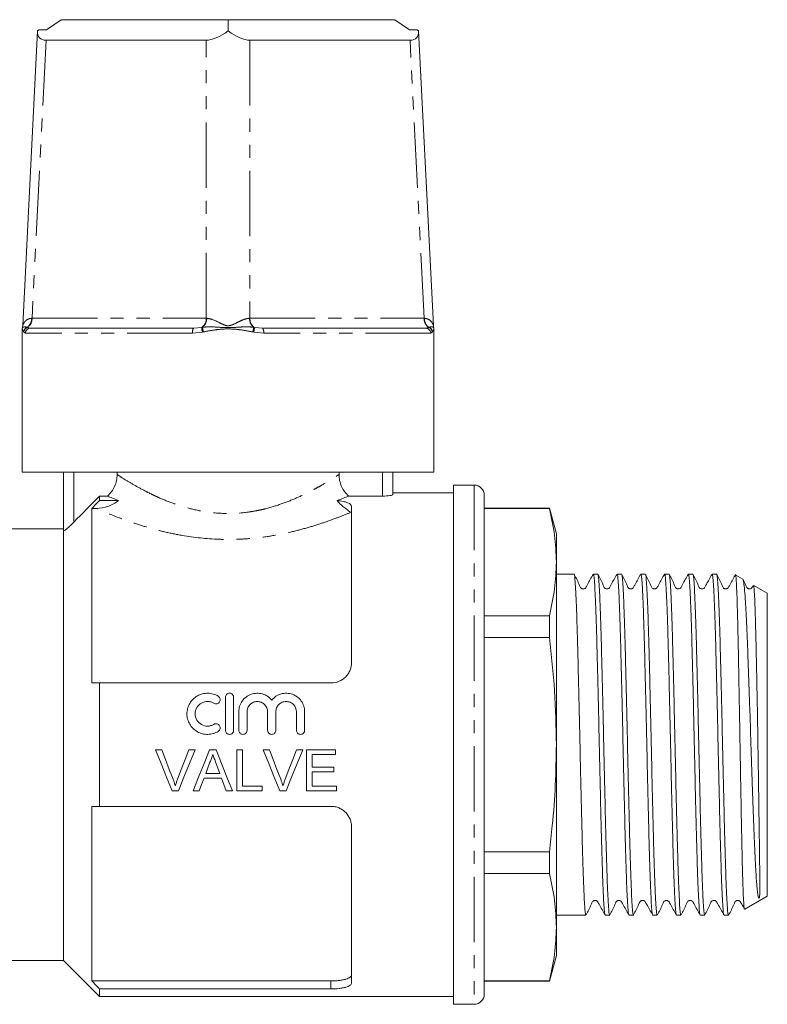
# Model space of a CAD drawing. Units: millimetres. Extents: x 147 to 259, y 85 to 270.
# Drawn here: x 186 to 259, y 174 to 270 of the extents above; entities that cross this region are included whole.
import ezdxf

# ---------------------------------------------------------------- set-up
doc = ezdxf.new("R2010")
doc.units = ezdxf.units.MM
doc.linetypes.add('PHANTOM', pattern=[12.7, 6.35, -1.27, 1.27, -1.27, 1.27, -1.27])

msp = doc.modelspace()

# ---------------------------------------------------------------- linework, layer by layer
at = {"color": 7, "linetype": 'Continuous', "lineweight": 15}
for p, q in [((188.883, 269.15), (190.297, 270.15)), ((206.518, 270.15), (190.297, 270.15)), ((206.518, 269.06), (206.518, 270.15)), ((222.738, 270.15), (206.518, 270.15)), ((222.738, 270.15), (224.152, 269.15)), ((188.006, 269.06), (186.558, 240.396)), ((188.006, 269.06), (188.133, 269.15)), ((188.133, 269.15), (188.883, 269.15)), ((224.152, 269.15), (224.902, 269.15)), ((224.902, 269.15), (225.029, 269.06)), ((226.477, 240.396), (225.029, 269.06)), ((204.398, 268.15), (188.839, 268.15)), ((224.197, 268.15), (208.638, 268.15)), ((186.518, 240.067), (186.518, 226.15)), ((187.311, 240.15), (203.146, 240.15)), ((209.889, 240.15), (225.724, 240.15)), ((226.518, 226.15), (226.518, 240.067)), ((226.518, 226.15), (186.518, 226.15)), ((190.518, 220.435), (190.518, 226.15)), ((195.736, 225.92), (195.736, 226.15)), ((217.3, 226.15), (217.3, 225.92)), ((222.518, 226.15), (222.518, 223.966)), ((228.418, 224.15), (222.518, 224.15)), ((230.418, 224.9), (228.418, 224.9)), ((228.418, 224.9), (228.418, 199.65)), ((194.018, 223.821), (194.018, 223.404)), ((194.018, 223.821), (194.796, 223.821)), ((194.018, 223.404), (195.858, 223.404)), ((218.239, 223.821), (221.518, 223.821)), ((231.418, 223.9), (231.418, 175.4)), ((193.268, 222.63), (193.268, 205.65)), ((193.268, 222.63), (193.689, 222.63)), ((218.518, 222.807), (218.518, 207.65)), ((237.748, 222.65), (231.418, 222.65)), ((237.748, 222.618), (231.418, 222.618)), ((238.418, 220.15), (237.748, 222.65)), ((237.748, 222.618), (237.748, 222.65)), ((190.518, 220.65), (176.152, 220.65)), ((190.518, 220.435), (190.518, 178.65)), ((238.418, 217.404), (238.418, 220.15)), ((238.418, 199.65), (238.418, 217.404)), ((240.138, 216.225), (238.418, 216.225)), ((242.447, 216.225), (242.013, 216.225)), ((244.756, 216.225), (244.322, 216.225)), ((247.065, 216.225), (246.631, 216.225)), ((249.374, 216.225), (248.94, 216.225)), ((251.683, 216.225), (251.249, 216.225)), ((253.992, 216.225), (253.558, 216.225)), ((256.539, 215.751), (255.853, 216.147)), ((258.918, 214.378), (257.601, 215.138)), ((258.918, 199.65), (258.918, 214.378)), ((231.418, 212.189), (237.748, 212.189)), ((237.748, 210.078), (237.748, 212.189)), ((237.748, 210.078), (231.418, 210.078)), ((194.018, 205.65), (194.018, 193.65)), ((194.018, 205.65), (216.518, 205.65)), ((206.259, 204.25), (206.259, 201.05)), ((207.059, 201.05), (207.059, 204.25)), ((207.559, 202.85), (207.559, 201.05)), ((208.359, 201.05), (208.359, 202.85)), ((210.359, 202.85), (210.359, 201.05)), ((211.159, 201.05), (211.159, 202.85)), ((213.159, 202.85), (213.159, 201.05)), ((213.959, 201.05), (213.959, 202.85)), ((228.418, 199.65), (228.418, 174.4)), ((238.418, 181.897), (238.418, 199.65)), ((258.918, 184.923), (258.918, 199.65)), ((199.47, 199.15), (200.082, 199.15)), ((202.697, 199.15), (203.309, 199.15)), ((204.712, 199.15), (205.349, 199.15)), ((207.364, 199.15), (207.928, 199.15)), ((207.364, 195.15), (207.364, 199.15)), ((207.928, 199.15), (207.928, 195.612)), ((209.932, 199.15), (210.543, 199.15)), ((213.159, 199.15), (213.77, 199.15)), ((214.133, 199.15), (216.954, 199.15)), ((214.133, 195.15), (214.133, 199.15)), ((214.697, 198.689), (214.697, 197.458)), ((216.954, 198.689), (214.697, 198.689)), ((216.954, 199.15), (216.954, 198.689)), ((214.697, 197.458), (216.8, 197.458)), ((216.8, 197.458), (216.8, 196.996)), ((205.883, 196.381), (204.178, 196.381)), ((204.348, 196.842), (205.713, 196.842)), ((214.697, 196.996), (214.697, 195.612)), ((216.8, 196.996), (214.697, 196.996)), ((207.928, 195.612), (209.825, 195.612)), ((209.825, 195.612), (209.825, 195.15)), ((214.697, 195.612), (217.056, 195.612)), ((217.056, 195.612), (217.056, 195.15)), ((201.695, 195.15), (201.083, 195.15)), ((203.723, 195.15), (203.124, 195.15)), ((206.937, 195.15), (206.338, 195.15)), ((209.825, 195.15), (207.364, 195.15)), ((212.156, 195.15), (211.545, 195.15)), ((217.056, 195.15), (214.133, 195.15)), ((193.268, 193.65), (193.268, 176.67)), ((194.018, 193.65), (216.518, 193.65)), ((218.518, 191.65), (218.518, 176.493)), ((231.418, 189.222), (237.748, 189.222)), ((237.748, 187.111), (237.748, 189.222)), ((237.748, 187.111), (231.418, 187.111)), ((256.723, 183.656), (258.918, 184.923)), ((238.418, 183.075), (238.984, 183.075)), ((238.984, 183.075), (239.868, 183.075)), ((240.859, 183.075), (241.293, 183.075)), ((243.168, 183.075), (243.602, 183.075)), ((245.477, 183.075), (245.911, 183.075)), ((247.786, 183.075), (248.22, 183.075)), ((250.095, 183.075), (250.529, 183.075)), ((252.404, 183.075), (252.838, 183.075)), ((254.713, 183.075), (255.147, 183.075)), ((238.418, 179.15), (238.418, 181.897)), ((237.748, 176.65), (238.418, 179.15)), ((176.152, 178.65), (190.518, 178.65)), ((190.518, 178.65), (194.018, 175.15)), ((193.268, 176.67), (216.518, 176.67)), ((231.418, 176.682), (237.748, 176.682)), ((231.418, 176.65), (237.748, 176.65)), ((237.748, 176.65), (237.748, 176.682)), ((194.018, 175.896), (194.018, 175.15)), ((194.018, 175.896), (216.518, 175.896)), ((194.018, 175.15), (228.418, 175.15)), ((228.418, 174.4), (230.418, 174.4))]:
    msp.add_line(p, q, dxfattribs=at)
at = {"color": 8, "linetype": 'PHANTOM', "lineweight": 0}
for p, q in [((188.839, 268.15), (187.473, 241.114)), ((204.398, 241.114), (204.398, 268.15)), ((208.638, 268.15), (208.638, 241.114)), ((225.562, 241.114), (224.197, 268.15)), ((187.431, 241.114), (187.473, 241.114)), ((187.473, 241.114), (204.398, 241.114)), ((208.638, 241.114), (225.562, 241.114)), ((225.562, 241.114), (225.604, 241.114)), ((186.673, 239.762), (186.662, 239.785)), ((186.819, 239.65), (186.673, 239.762)), ((203.06, 239.65), (186.819, 239.65)), ((187.009, 240.24), (187.035, 240.225)), ((187.035, 240.225), (187.311, 240.15)), ((204.031, 239.762), (203.06, 239.65)), ((203.146, 240.15), (203.959, 240.225)), ((203.959, 240.225), (204.035, 240.24)), ((204.119, 239.785), (204.031, 239.762)), ((209.004, 239.762), (208.917, 239.785)), ((209, 240.24), (209.076, 240.225)), ((209.976, 239.65), (209.004, 239.762)), ((209.076, 240.225), (209.889, 240.15)), ((226.217, 239.65), (209.976, 239.65)), ((225.724, 240.15), (226.001, 240.225)), ((226.001, 240.225), (226.026, 240.24)), ((226.363, 239.762), (226.217, 239.65)), ((226.373, 239.785), (226.363, 239.762)), ((191.518, 226.15), (191.518, 221.283)), ((221.518, 223.821), (221.518, 226.15)), ((230.418, 224.9), (230.418, 174.4)), ((216.518, 175.896), (216.518, 176.67))]:
    msp.add_line(p, q, dxfattribs=at)
at = {"color": 7, "linetype": 'Continuous', "lineweight": 15, "flags": 128}
for points in [[(201.083, 195.15), (200.549, 196.475), (200.011, 197.81), (199.47, 199.15)], [(200.082, 199.15), (200.446, 198.192), (200.808, 197.236), (201.17, 196.283)], [(201.607, 196.283), (201.969, 197.236), (202.333, 198.192), (202.697, 199.15)], [(203.309, 199.15), (202.768, 197.81), (202.229, 196.475), (201.695, 195.15)], [(203.124, 195.15), (203.65, 196.475), (204.18, 197.81), (204.712, 199.15)], [(205.349, 199.15), (205.881, 197.81), (206.411, 196.475), (206.937, 195.15)], [(211.545, 195.15), (211.011, 196.475), (210.472, 197.81), (209.932, 199.15)], [(210.543, 199.15), (210.907, 198.192), (211.27, 197.236), (211.631, 196.283)], [(212.068, 196.283), (212.43, 197.236), (212.794, 198.192), (213.159, 199.15)], [(213.77, 199.15), (213.229, 197.81), (212.691, 196.475), (212.156, 195.15)], [(204.757, 197.95), (204.552, 197.395), (204.348, 196.842)], [(205.713, 196.842), (205.519, 197.367), (205.325, 197.894)], [(204.178, 196.381), (203.95, 195.764), (203.723, 195.15)], [(206.338, 195.15), (206.111, 195.764), (205.883, 196.381)]]:
    msp.add_lwpolyline(points, dxfattribs=at)
at = {"color": 8, "linetype": 'PHANTOM', "lineweight": 0}
for centre, radius, start, end in [((186.373, 241.086), 1.059, 306.95567, 1.49461), ((186.425, 241.078), 1.049, 305.54976, 1.98277), ((203.35, 241.078), 1.049, 305.54983, 1.9827), ((203.367, 241.081), 1.074, 308.46819, 1.75884), ((209.668, 241.081), 1.074, 178.24116, 231.53181), ((209.686, 241.078), 1.049, 178.0173, 234.45017), ((226.61, 241.078), 1.049, 178.01723, 234.45024), ((226.663, 241.086), 1.059, 178.50539, 233.04433), ((187.165, 239.761), 0.504, 108.04369, 177.30155), ((187.178, 239.74), 0.506, 106.43828, 177.47843), ((187.315, 239.654), 0.496, 90.43808, 180.4314), ((203.848, 239.771), 0.797, 151.63091, 188.75062), ((205.693, 240.258), 1.734, 181.08639, 196.60506), ((205.922, 240.351), 1.89, 183.36911, 197.43242), ((207.114, 240.351), 1.89, 342.56758, 356.63089), ((207.343, 240.258), 1.734, 343.39494, 358.91361), ((209.188, 239.771), 0.797, 351.24938, 28.36909), ((225.72, 239.654), 0.496, 359.5686, 89.56192), ((225.858, 239.74), 0.506, 2.52157, 73.56172), ((225.87, 239.761), 0.504, 2.69845, 71.95631)]:
    msp.add_arc(centre, radius, start, end, dxfattribs=at)
at = {"color": 7, "linetype": 'Continuous', "lineweight": 15}
for centre, start, end in [((230.418, 223.9), 0, 90), ((230.418, 175.4), 270, 0)]:
    msp.add_arc(centre, 1, start, end, dxfattribs=at)
for centre, major_axis, ratio, start_param, end_param in [((191.121, 271.263), (2.902, 2.897), 0.393111, 2.731977, 3.516738), ((206.518, 271.263), (2.75, 2.897), 0.414185, 3.516101, 4.300862), ((206.518, 271.263), (-2.75, 2.897), 0.414185, 1.982323, 2.767084), ((221.914, 271.263), (2.902, -2.897), 0.393111, 5.90804, 6.692801), ((239.868, 199.65), (683.114, 0), 0.024264, 4.712389, 4.713838)]:
    msp.add_ellipse(centre, major_axis=major_axis, ratio=ratio, start_param=start_param, end_param=end_param, dxfattribs=at)
at = {"color": 8, "linetype": 'PHANTOM', "lineweight": 0}
for start_param, end_param in [(3.927628, 3.947672), (5.477106, 5.49715)]:
    msp.add_ellipse((206.518, 241.15), major_axis=(3, 0), ratio=0.016814, start_param=start_param, end_param=end_param, dxfattribs=at)
at = {"color": 7, "linetype": 'Continuous', "lineweight": 15}
for points, knots in [([(186.557, 240.396), (186.557, 240.39), (186.559, 240.341), (186.549, 240.279), (186.536, 240.226), (186.533, 240.214)], [0, 0, 0, 0, 0.102435, 0.79074, 1, 1, 1, 1]), ([(226.502, 240.213), (226.49, 240.259), (226.475, 240.319), (226.481, 240.381), (226.483, 240.395)], [0, 0, 0, 0, 0.766373, 1, 1, 1, 1]), ([(186.537, 240.213), (186.534, 240.205), (186.522, 240.171), (186.517, 240.121), (186.519, 240.08), (186.519, 240.067)], [0, 0, 0, 0, 0.173047, 0.730483, 1, 1, 1, 1]), ([(226.516, 240.067), (226.517, 240.096), (226.52, 240.146), (226.501, 240.192), (226.493, 240.211)], [0, 0, 0, 0, 0.591372, 1, 1, 1, 1]), ([(194.796, 223.821), (194.945, 223.954), (195.078, 224.099), (195.312, 224.416), (195.413, 224.59), (195.574, 224.95), (195.634, 225.137), (195.716, 225.525), (195.736, 225.724), (195.736, 225.92)], [0, 0, 0, 0, 0.25, 0.25, 0.5, 0.5, 0.75, 0.75, 1, 1, 1, 1]), ([(218.239, 223.821), (218.092, 223.952), (217.957, 224.099), (217.722, 224.418), (217.623, 224.588), (217.462, 224.948), (217.401, 225.139), (217.32, 225.525), (217.3, 225.721), (217.3, 225.92)], [0, 0, 0, 0, 0.25, 0.25, 0.5, 0.5, 0.75, 0.75, 1, 1, 1, 1]), ([(193.689, 222.63), (194.085, 222.63), (194.472, 222.69), (195.221, 222.949), (195.562, 223.14), (195.858, 223.404)], [0, 0, 0, 0, 0.5, 0.5, 1, 1, 1, 1]), ([(217.116, 223.381), (217.323, 223.364), (217.516, 223.339), (217.865, 223.271), (218.016, 223.229), (218.388, 223.079), (218.518, 222.95), (218.518, 222.807)], [0, 0, 0, 0, 0.25, 0.25, 0.5, 0.5, 1, 1, 1, 1]), ([(217.116, 223.381), (217.236, 223.241), (217.361, 223.113), (217.612, 222.877), (217.74, 222.769), (217.977, 222.578), (218.086, 222.495), (218.278, 222.348), (218.356, 222.285), (218.413, 222.23)], [0, 0, 0, 0, 0.25, 0.25, 0.5, 0.5, 0.75, 0.75, 1, 1, 1, 1]), ([(222.518, 223.966), (222.518, 223.949), (222.492, 223.932), (222.392, 223.899), (222.318, 223.882), (222.043, 223.84), (221.783, 223.821), (221.518, 223.821)], [0, 0, 0, 0, 0.25, 0.25, 0.5, 0.5, 1, 1, 1, 1]), ([(237.748, 222.618), (237.939, 221.753), (238.322, 220.02), (238.386, 218.277), (238.418, 217.404)], [0, 0, 0, 0, 0.4991327, 1, 1, 1, 1]), ([(191.518, 221.283), (191.409, 221.173), (191.3, 221.066), (191.084, 220.86), (190.977, 220.761), (190.779, 220.589), (190.688, 220.516), (190.556, 220.426), (190.518, 220.412), (190.518, 220.435)], [0, 0, 0, 0, 0.25, 0.25, 0.5, 0.5, 0.75, 0.75, 1, 1, 1, 1]), ([(238.418, 217.404), (238.386, 216.534), (238.322, 214.791), (237.939, 213.058), (237.748, 212.189)], [0, 0, 0, 0, 0.499019, 1, 1, 1, 1]), ([(241.293, 183.076), (241.292, 183.076), (241.275, 183.049), (241.239, 183.204), (241.187, 183.694), (241.136, 184.533), (241.08, 185.734), (241.02, 187.364), (240.958, 189.416), (240.898, 191.779), (240.835, 194.343), (240.771, 197.082), (240.711, 199.868), (240.649, 202.674), (240.586, 205.369), (240.523, 207.926), (240.464, 210.225), (240.401, 212.244), (240.338, 213.887), (240.275, 215.148), (240.216, 215.921), (240.169, 216.263), (240.143, 216.195), (240.138, 216.182)], [0, 0, 0, 0, 0.000649, 0.045646, 0.091571, 0.136567, 0.182493, 0.235429, 0.289901, 0.342838, 0.39731, 0.450246, 0.504718, 0.557655, 0.612126, 0.665063, 0.719535, 0.772471, 0.826943, 0.87988, 0.934353, 0.987289, 1, 1, 1, 1]), ([(241.997, 216.21), (241.807, 215.88), (241.559, 215.45), (241.335, 214.996), (241.237, 214.868), (241.172, 214.825), (241.079, 214.793), (240.979, 214.796), (240.892, 214.822), (240.755, 214.918), (240.573, 215.413), (240.34, 215.855), (240.156, 216.206)], [0, 0, 0, 0, 0.295495, 0.384321, 0.41852, 0.449211, 0.488543, 0.513077, 0.540331, 0.569196, 0.658683, 1, 1, 1, 1]), ([(242.013, 216.203), (242.016, 216.21), (242.038, 216.286), (242.083, 215.987), (242.142, 215.284), (242.205, 214.077), (242.268, 212.487), (242.331, 210.513), (242.39, 208.25), (242.453, 205.721), (242.516, 203.043), (242.578, 200.244), (242.638, 197.453), (242.701, 194.7), (242.764, 192.111), (242.825, 189.715), (242.886, 187.62), (242.95, 185.851), (243.012, 184.482), (243.073, 183.556), (243.125, 183.093), (243.157, 183.122), (243.168, 183.132)], [0, 0, 0, 0, 0.00554, 0.058479, 0.112954, 0.165894, 0.220369, 0.273309, 0.327784, 0.380724, 0.435199, 0.488139, 0.542614, 0.595554, 0.650029, 0.702969, 0.757445, 0.810384, 0.864859, 0.9178, 0.972275, 1, 1, 1, 1]), ([(243.602, 183.111), (243.584, 183.128), (243.546, 183.165), (243.488, 183.791), (243.428, 184.849), (243.364, 186.352), (243.301, 188.214), (243.241, 190.421), (243.179, 192.868), (243.116, 195.531), (243.053, 198.286), (242.994, 201.106), (242.931, 203.859), (242.867, 206.516), (242.806, 208.956), (242.746, 211.153), (242.683, 213.003), (242.619, 214.494), (242.559, 215.536), (242.502, 216.143), (242.464, 216.172), (242.447, 216.185)], [0, 0, 0, 0, 0.044767, 0.097706, 0.15218, 0.205118, 0.259591, 0.312529, 0.367003, 0.419941, 0.474414, 0.527353, 0.581827, 0.634765, 0.689238, 0.742176, 0.796649, 0.849587, 0.904061, 0.956999, 1, 1, 1, 1]), ([(244.306, 216.21), (244.115, 215.88), (243.867, 215.45), (243.644, 214.996), (243.545, 214.867), (243.481, 214.825), (243.388, 214.793), (243.288, 214.796), (243.201, 214.822), (243.064, 214.918), (242.881, 215.413), (242.649, 215.856), (242.465, 216.206)], [0, 0, 0, 0, 0.2956558, 0.3845571, 0.418795, 0.449521, 0.4888654, 0.5133988, 0.5406488, 0.5695073, 0.658942, 1, 1, 1, 1]), ([(244.322, 216.195), (244.341, 216.173), (244.38, 216.127), (244.438, 215.483), (244.498, 214.411), (244.562, 212.895), (244.625, 211.022), (244.685, 208.807), (244.747, 206.353), (244.81, 203.685), (244.872, 200.927), (244.932, 198.108), (244.995, 195.357), (245.059, 192.705), (245.12, 190.272), (245.18, 188.085), (245.243, 186.245), (245.307, 184.767), (245.367, 183.739), (245.424, 183.149), (245.461, 183.129), (245.477, 183.119)], [0, 0, 0, 0, 0.046427, 0.099366, 0.15384, 0.206778, 0.261251, 0.31419, 0.368664, 0.421602, 0.476075, 0.529013, 0.583487, 0.636425, 0.690898, 0.743837, 0.79831, 0.851248, 0.905721, 0.958659, 1, 1, 1, 1]), ([(245.911, 183.091), (245.909, 183.086), (245.887, 183.008), (245.843, 183.299), (245.784, 183.986), (245.721, 185.18), (245.658, 186.758), (245.595, 188.722), (245.536, 190.976), (245.473, 193.499), (245.41, 196.172), (245.348, 198.97), (245.288, 201.761), (245.225, 204.517), (245.162, 207.111), (245.101, 209.516), (245.04, 211.62), (244.976, 213.401), (244.914, 214.782), (244.853, 215.722), (244.801, 216.2), (244.768, 216.177), (244.756, 216.168)], [0, 0, 0, 0, 0.003881, 0.056821, 0.111295, 0.164235, 0.218709, 0.271649, 0.326124, 0.379063, 0.433538, 0.486478, 0.540953, 0.593893, 0.648367, 0.701308, 0.755783, 0.808722, 0.863197, 0.916137, 0.970613, 1, 1, 1, 1]), ([(246.615, 216.21), (246.424, 215.879), (246.176, 215.45), (245.953, 214.996), (245.854, 214.867), (245.79, 214.825), (245.697, 214.793), (245.597, 214.795), (245.51, 214.822), (245.373, 214.918), (245.19, 215.413), (244.958, 215.856), (244.774, 216.207)], [0, 0, 0, 0, 0.295908, 0.384889, 0.419152, 0.449889, 0.489228, 0.513756, 0.541, 0.569848, 0.659214, 1, 1, 1, 1]), ([(246.631, 216.171), (246.644, 216.175), (246.678, 216.186), (246.732, 215.677), (246.793, 214.706), (246.855, 213.299), (246.919, 211.495), (246.979, 209.371), (247.041, 206.95), (247.104, 204.345), (247.167, 201.583), (247.227, 198.79), (247.289, 195.997), (247.352, 193.333), (247.415, 190.824), (247.474, 188.587), (247.538, 186.645), (247.601, 185.092), (247.662, 183.925), (247.722, 183.271), (247.765, 182.998), (247.786, 183.076), (247.786, 183.077)], [0, 0, 0, 0, 0.03282, 0.087294, 0.140233, 0.194708, 0.247647, 0.302121, 0.35506, 0.409534, 0.462473, 0.516947, 0.569886, 0.62436, 0.677299, 0.731774, 0.784713, 0.839187, 0.892126, 0.946601, 0.99954, 1, 1, 1, 1]), ([(248.22, 183.123), (248.213, 183.11), (248.186, 183.049), (248.138, 183.418), (248.078, 184.236), (248.016, 185.516), (247.952, 187.202), (247.89, 189.227), (247.83, 191.568), (247.767, 194.116), (247.704, 196.845), (247.643, 199.628), (247.582, 202.438), (247.519, 205.143), (247.455, 207.717), (247.396, 210.039), (247.333, 212.086), (247.27, 213.76), (247.208, 215.061), (247.148, 215.86), (247.105, 216.232), (247.083, 216.198), (247.082, 216.196)], [0, 0, 0, 0, 0.016184, 0.071464, 0.125187, 0.180467, 0.234189, 0.289469, 0.343192, 0.398472, 0.452194, 0.507475, 0.561197, 0.616477, 0.670199, 0.725479, 0.779201, 0.834481, 0.888203, 0.943484, 0.997206, 1, 1, 1, 1]), ([(248.924, 216.209), (248.733, 215.879), (248.485, 215.45), (248.262, 214.996), (248.163, 214.867), (248.099, 214.825), (248.006, 214.793), (247.906, 214.795), (247.819, 214.822), (247.682, 214.918), (247.499, 215.413), (247.267, 215.856), (247.082, 216.208)], [0, 0, 0, 0, 0.29625, 0.385311, 0.419586, 0.450313, 0.489629, 0.514147, 0.541379, 0.570214, 0.659496, 1, 1, 1, 1]), ([(248.94, 216.168), (248.948, 216.183), (248.977, 216.235), (249.027, 215.834), (249.087, 214.988), (249.15, 213.665), (249.213, 211.966), (249.275, 209.898), (249.334, 207.559), (249.398, 204.974), (249.461, 202.261), (249.522, 199.449), (249.583, 196.668), (249.646, 193.947), (249.709, 191.411), (249.769, 189.088), (249.831, 187.084), (249.895, 185.422), (249.957, 184.168), (250.017, 183.382), (250.064, 183.037), (250.09, 183.104), (250.095, 183.116)], [0, 0, 0, 0, 0.0207342, 0.0736749, 0.1281508, 0.1810911, 0.2355665, 0.2885075, 0.3429837, 0.3959239, 0.4503993, 0.5033404, 0.5578168, 0.610757, 0.6652324, 0.7181734, 0.7726497, 0.8255899, 0.8800654, 0.9330062, 0.9874823, 1, 1, 1, 1]), ([(250.529, 183.135), (250.517, 183.126), (250.485, 183.099), (250.432, 183.574), (250.372, 184.5), (250.309, 185.89), (250.246, 187.65), (250.185, 189.77), (250.124, 192.15), (250.061, 194.766), (249.998, 197.496), (249.938, 200.313), (249.876, 203.085), (249.812, 205.785), (249.75, 208.287), (249.69, 210.565), (249.628, 212.515), (249.564, 214.112), (249.502, 215.299), (249.442, 216), (249.398, 216.292), (249.376, 216.215), (249.374, 216.21)], [0, 0, 0, 0, 0.029566, 0.082506, 0.136981, 0.18992, 0.244395, 0.297335, 0.351811, 0.40475, 0.459225, 0.512165, 0.566641, 0.61958, 0.674055, 0.726995, 0.78147, 0.83441, 0.888885, 0.941824, 0.996299, 1, 1, 1, 1]), ([(251.233, 216.209), (251.042, 215.879), (250.794, 215.45), (250.571, 214.996), (250.472, 214.867), (250.408, 214.825), (250.315, 214.793), (250.215, 214.795), (250.128, 214.822), (249.991, 214.918), (249.808, 215.413), (249.575, 215.857), (249.391, 216.208)], [0, 0, 0, 0, 0.296641, 0.385773, 0.420042, 0.450732, 0.490009, 0.514512, 0.54173, 0.570547, 0.659742, 1, 1, 1, 1]), ([(251.249, 216.198), (251.252, 216.207), (251.276, 216.281), (251.321, 215.97), (251.381, 215.235), (251.443, 214.022), (251.507, 212.4), (251.569, 210.429), (251.629, 208.133), (251.692, 205.618), (251.755, 202.909), (251.816, 200.133), (251.877, 197.318), (251.94, 194.595), (252.003, 191.99), (252.064, 189.626), (252.125, 187.526), (252.188, 185.789), (252.251, 184.426), (252.311, 183.53), (252.363, 183.085), (252.394, 183.123), (252.404, 183.136)], [0, 0, 0, 0, 0.007126, 0.061601, 0.114541, 0.169017, 0.221957, 0.276432, 0.329373, 0.383848, 0.436788, 0.491263, 0.544203, 0.598679, 0.651619, 0.706094, 0.759034, 0.813509, 0.866449, 0.920924, 0.973864, 1, 1, 1, 1]), ([(252.838, 183.113), (252.821, 183.126), (252.784, 183.153), (252.727, 183.751), (252.666, 184.798), (252.603, 186.271), (252.54, 188.134), (252.48, 190.308), (252.418, 192.767), (252.355, 195.399), (252.292, 198.176), (252.232, 200.97), (252.17, 203.752), (252.107, 206.392), (252.044, 208.864), (251.985, 211.054), (251.921, 212.937), (251.858, 214.431), (251.797, 215.504), (251.74, 216.133), (251.701, 216.176), (251.683, 216.195)], [0, 0, 0, 0, 0.0416459, 0.096119, 0.1490571, 0.2035303, 0.2564683, 0.3109414, 0.3638794, 0.4183526, 0.4712908, 0.5257643, 0.5787023, 0.6331754, 0.686114, 0.7405879, 0.7935258, 0.8479989, 0.9009376, 0.9554116, 1, 1, 1, 1]), ([(253.542, 216.21), (253.351, 215.879), (253.103, 215.45), (252.88, 214.996), (252.781, 214.867), (252.717, 214.825), (252.624, 214.793), (252.524, 214.795), (252.437, 214.822), (252.3, 214.918), (252.116, 215.414), (251.884, 215.857), (251.7, 216.209)], [0, 0, 0, 0, 0.297055, 0.386239, 0.420481, 0.451106, 0.490326, 0.514809, 0.542011, 0.570812, 0.659921, 1, 1, 1, 1]), ([(253.558, 216.18), (253.564, 216.193), (253.591, 216.257), (253.638, 215.9), (253.698, 215.096), (253.761, 213.828), (253.824, 212.153), (253.886, 210.138), (253.946, 207.805), (254.009, 205.263), (254.073, 202.538), (254.133, 199.756), (254.194, 196.945), (254.257, 194.236), (254.321, 191.657), (254.381, 189.327), (254.443, 187.27), (254.506, 185.584), (254.569, 184.275), (254.628, 183.445), (254.677, 183.058), (254.705, 183.115), (254.713, 183.13)], [0, 0, 0, 0, 0.014349, 0.068824, 0.121765, 0.176241, 0.229182, 0.283657, 0.336598, 0.391074, 0.444014, 0.49849, 0.55143, 0.605906, 0.658846, 0.713322, 0.766262, 0.820738, 0.873678, 0.928154, 0.981095, 1, 1, 1, 1]), ([(255.147, 183.132), (255.136, 183.123), (255.103, 183.096), (255.051, 183.565), (254.991, 184.497), (254.928, 185.872), (254.864, 187.646), (254.803, 189.745), (254.742, 192.145), (254.679, 194.736), (254.616, 197.49), (254.556, 200.281), (254.494, 203.08), (254.431, 205.755), (254.368, 208.282), (254.309, 210.541), (254.246, 212.511), (254.183, 214.096), (254.121, 215.297), (254.061, 215.994), (254.017, 216.289), (253.994, 216.212), (253.992, 216.206)], [0, 0, 0, 0, 0.0284462, 0.082921, 0.135861, 0.1903362, 0.2432758, 0.2977506, 0.3506901, 0.405165, 0.4581045, 0.5125792, 0.5655188, 0.6199936, 0.6729335, 0.7274086, 0.7803482, 0.8348229, 0.8877631, 0.9422386, 0.9951781, 1, 1, 1, 1]), ([(255.851, 216.21), (255.661, 215.88), (255.413, 215.451), (255.189, 214.996), (255.09, 214.867), (255.026, 214.825), (254.933, 214.793), (254.833, 214.795), (254.746, 214.822), (254.609, 214.918), (254.425, 215.414), (254.193, 215.858), (254.009, 216.209)], [0, 0, 0, 0, 0.297439, 0.386661, 0.42087, 0.451426, 0.490589, 0.515053, 0.54224, 0.571025, 0.660059, 1, 1, 1, 1]), ([(255.831, 216.109), (255.836, 216.121), (255.856, 216.17), (255.893, 215.782), (255.938, 214.953), (255.986, 213.642), (256.034, 211.959), (256.081, 209.911), (256.126, 207.6), (256.174, 205.045), (256.222, 202.368), (256.269, 199.598), (256.315, 196.865), (256.363, 194.195), (256.411, 191.713), (256.456, 189.443), (256.503, 187.493), (256.552, 185.882), (256.599, 184.673), (256.645, 183.921), (256.681, 183.597), (256.701, 183.672), (256.705, 183.687)], [0, 0, 0, 0, 0.0167001, 0.0704517, 0.1257637, 0.179444, 0.2346969, 0.2881203, 0.343097, 0.3964017, 0.4512651, 0.5043602, 0.5590029, 0.6119315, 0.6664049, 0.7191718, 0.7734809, 0.8260331, 0.8801163, 0.9325553, 0.9865308, 1, 1, 1, 1]), ([(257.579, 215.099), (257.589, 215.094), (257.616, 215.082), (257.657, 214.558), (257.703, 213.614), (257.751, 212.245), (257.799, 210.54), (257.845, 208.512), (257.891, 206.259), (257.94, 203.803), (257.984, 201.258), (258.025, 198.649), (258.063, 196.098), (258.1, 193.632), (258.132, 191.367), (258.159, 189.321), (258.179, 187.714), (258.191, 186.568), (258.195, 185.805), (258.19, 185.257), (258.181, 184.96), (258.157, 184.812), (258.146, 184.773), (258.138, 184.756), (258.133, 184.747), (258.13, 184.742), (258.128, 184.74), (258.126, 184.738), (258.124, 184.736), (258.122, 184.735), (258.12, 184.734), (258.119, 184.733), (258.117, 184.732), (258.114, 184.731), (258.106, 184.731), (258.091, 184.739), (258.056, 184.79), (258.006, 184.97), (257.949, 185.367), (257.88, 186.137), (257.804, 187.32), (257.716, 189.008), (257.633, 191.02), (257.548, 193.266), (257.46, 195.726), (257.374, 198.292), (257.291, 200.932), (257.205, 203.533), (257.117, 206.063), (257.032, 208.409), (256.949, 210.537), (256.862, 212.359), (256.774, 213.853), (256.691, 214.932), (256.609, 215.609), (256.555, 215.693), (256.529, 215.733)], [0, 0, 0, 0, 0.019148, 0.047339, 0.07635, 0.104468, 0.133409, 0.161416, 0.190241, 0.218149, 0.246866, 0.274769, 0.303485, 0.331299, 0.35992, 0.387715, 0.416319, 0.438093, 0.455627, 0.471568, 0.487612, 0.49108, 0.492371, 0.49298, 0.493282, 0.493386, 0.493458, 0.493516, 0.493576, 0.493593, 0.493608, 0.493623, 0.493642, 0.493678, 0.493797, 0.494366, 0.496625, 0.505656, 0.523729, 0.542042, 0.569977, 0.598721, 0.626665, 0.655407, 0.683576, 0.712553, 0.740852, 0.769958, 0.798506, 0.827878, 0.856512, 0.88596, 0.914889, 0.944654, 0.973624, 1, 1, 1, 1]), ([(257.557, 215.124), (257.526, 215.064), (257.477, 214.967), (257.4, 214.868), (257.335, 214.825), (257.242, 214.793), (257.142, 214.795), (257.055, 214.822), (256.918, 214.918), (256.801, 215.24), (256.658, 215.518), (256.562, 215.703)], [0, 0, 0, 0, 0.110309, 0.177598, 0.237619, 0.314627, 0.362772, 0.416289, 0.472953, 0.64818, 1, 1, 1, 1]), ([(237.748, 210.078), (237.939, 208.348), (238.322, 204.883), (238.386, 201.396), (238.418, 199.65)], [0, 0, 0, 0, 0.499133, 1, 1, 1, 1]), ([(218.518, 207.65), (218.518, 207.522), (218.506, 207.396), (218.458, 207.147), (218.421, 207.023), (218.325, 206.784), (218.266, 206.67), (218.125, 206.453), (218.042, 206.349), (217.859, 206.161), (217.759, 206.076), (217.541, 205.926), (217.422, 205.861), (217.056, 205.706), (216.788, 205.65), (216.518, 205.65)], [0, 0, 0, 0, 0.125, 0.125, 0.25, 0.25, 0.375, 0.375, 0.5, 0.5, 0.625, 0.625, 0.75, 0.75, 1, 1, 1, 1]), ([(205.559, 204.358), (205.407, 204.45), (205.246, 204.521), (204.907, 204.62), (204.729, 204.647), (204.376, 204.653), (204.197, 204.632), (203.855, 204.545), (203.689, 204.479), (203.227, 204.219), (202.97, 203.964), (202.704, 203.511), (202.635, 203.346), (202.543, 203.01), (202.518, 202.832), (202.517, 202.482), (202.54, 202.306), (202.631, 201.964), (202.698, 201.802), (202.875, 201.495), (202.985, 201.353), (203.235, 201.105), (203.379, 200.996), (203.686, 200.823), (203.853, 200.755), (204.196, 200.668), (204.372, 200.647), (204.729, 200.653), (204.904, 200.68), (205.244, 200.778), (205.409, 200.851), (205.559, 200.943)], [0, 0, 0, 0, 0.0625, 0.0625, 0.125, 0.125, 0.1875, 0.1875, 0.25, 0.25, 0.375, 0.375, 0.4375, 0.4375, 0.5, 0.5, 0.5625, 0.5625, 0.625, 0.625, 0.6875, 0.6875, 0.75, 0.75, 0.8125, 0.8125, 0.875, 0.875, 0.9375, 0.9375, 1, 1, 1, 1]), ([(205.143, 203.675), (205.232, 203.62), (205.345, 203.603), (205.549, 203.653), (205.64, 203.72), (205.748, 203.901), (205.764, 204.011), (205.715, 204.212), (205.65, 204.302), (205.559, 204.358)], [0, 0, 0, 0, 0.25, 0.25, 0.5, 0.5, 0.75, 0.75, 1, 1, 1, 1]), ([(207.059, 204.25), (207.059, 204.355), (207.017, 204.457), (206.87, 204.606), (206.765, 204.65), (206.554, 204.65), (206.449, 204.607), (206.301, 204.457), (206.259, 204.354), (206.259, 204.25)], [0, 0, 0, 0, 0.25, 0.25, 0.5, 0.5, 0.75, 0.75, 1, 1, 1, 1]), ([(210.759, 203.981), (210.642, 204.126), (210.507, 204.249), (210.198, 204.454), (210.028, 204.531), (209.671, 204.632), (209.485, 204.655), (209.114, 204.643), (208.928, 204.608), (208.58, 204.483), (208.415, 204.393), (208.122, 204.171), (207.992, 204.035), (207.781, 203.736), (207.698, 203.568), (207.588, 203.219), (207.559, 203.034), (207.559, 202.85)], [0, 0, 0, 0, 0.125, 0.125, 0.25, 0.25, 0.375, 0.375, 0.5, 0.5, 0.625, 0.625, 0.75, 0.75, 0.875, 0.875, 1, 1, 1, 1]), ([(213.959, 202.85), (213.959, 203.036), (213.931, 203.217), (213.82, 203.569), (213.738, 203.734), (213.526, 204.035), (213.397, 204.17), (213.105, 204.393), (212.939, 204.483), (212.592, 204.607), (212.405, 204.643), (212.036, 204.655), (211.848, 204.632), (211.492, 204.532), (211.32, 204.453), (211.013, 204.25), (210.874, 204.124), (210.759, 203.981)], [0, 0, 0, 0, 0.125, 0.125, 0.25, 0.25, 0.375, 0.375, 0.5, 0.5, 0.625, 0.625, 0.75, 0.75, 0.875, 0.875, 1, 1, 1, 1]), ([(205.143, 201.626), (205.051, 201.57), (204.954, 201.527), (204.75, 201.468), (204.644, 201.452), (204.326, 201.447), (204.112, 201.501), (203.742, 201.71), (203.586, 201.864), (203.374, 202.23), (203.317, 202.443), (203.318, 202.864), (203.375, 203.073), (203.589, 203.438), (203.745, 203.592), (204.02, 203.747), (204.12, 203.787), (204.326, 203.839), (204.431, 203.852), (204.646, 203.848), (204.75, 203.832), (204.954, 203.773), (205.053, 203.729), (205.143, 203.675)], [0, 0, 0, 0, 0.0625, 0.0625, 0.125, 0.125, 0.25, 0.25, 0.375, 0.375, 0.5, 0.5, 0.625, 0.625, 0.75, 0.75, 0.8125, 0.8125, 0.875, 0.875, 0.9375, 0.9375, 1, 1, 1, 1]), ([(208.359, 202.85), (208.359, 202.98), (208.385, 203.111), (208.484, 203.351), (208.558, 203.463), (208.742, 203.647), (208.853, 203.722), (209.095, 203.823), (209.226, 203.85), (209.49, 203.85), (209.621, 203.824), (209.865, 203.723), (209.975, 203.648), (210.251, 203.371), (210.359, 203.113), (210.359, 202.85)], [0, 0, 0, 0, 0.125, 0.125, 0.25, 0.25, 0.375, 0.375, 0.5, 0.5, 0.625, 0.625, 0.75, 0.75, 1, 1, 1, 1]), ([(211.159, 202.85), (211.159, 202.98), (211.185, 203.111), (211.284, 203.351), (211.358, 203.463), (211.542, 203.647), (211.653, 203.722), (211.895, 203.823), (212.026, 203.85), (212.29, 203.85), (212.421, 203.824), (212.665, 203.723), (212.775, 203.648), (213.051, 203.371), (213.159, 203.113), (213.159, 202.85)], [0, 0, 0, 0, 0.125, 0.125, 0.25, 0.25, 0.375, 0.375, 0.5, 0.5, 0.625, 0.625, 0.75, 0.75, 1, 1, 1, 1]), ([(205.559, 200.943), (205.648, 200.997), (205.715, 201.088), (205.764, 201.292), (205.747, 201.403), (205.638, 201.581), (205.548, 201.648), (205.343, 201.698), (205.232, 201.68), (205.143, 201.626)], [0, 0, 0, 0, 0.25, 0.25, 0.5, 0.5, 0.75, 0.75, 1, 1, 1, 1]), ([(206.259, 201.05), (206.259, 200.946), (206.302, 200.841), (206.45, 200.694), (206.553, 200.65), (206.764, 200.65), (206.868, 200.693), (207.016, 200.841), (207.059, 200.944), (207.059, 201.05)], [0, 0, 0, 0, 0.25, 0.25, 0.5, 0.5, 0.75, 0.75, 1, 1, 1, 1]), ([(207.559, 201.05), (207.559, 200.946), (207.602, 200.841), (207.75, 200.694), (207.853, 200.65), (208.064, 200.65), (208.168, 200.693), (208.316, 200.841), (208.359, 200.944), (208.359, 201.05)], [0, 0, 0, 0, 0.25, 0.25, 0.5, 0.5, 0.75, 0.75, 1, 1, 1, 1]), ([(210.359, 201.05), (210.359, 200.946), (210.402, 200.841), (210.55, 200.694), (210.653, 200.65), (210.864, 200.65), (210.968, 200.693), (211.116, 200.841), (211.159, 200.944), (211.159, 201.05)], [0, 0, 0, 0, 0.25, 0.25, 0.5, 0.5, 0.75, 0.75, 1, 1, 1, 1]), ([(213.159, 201.05), (213.159, 200.946), (213.202, 200.841), (213.35, 200.694), (213.453, 200.65), (213.664, 200.65), (213.768, 200.693), (213.916, 200.841), (213.959, 200.944), (213.959, 201.05)], [0, 0, 0, 0, 0.25, 0.25, 0.5, 0.5, 0.75, 0.75, 1, 1, 1, 1]), ([(238.418, 199.65), (238.398, 198.339), (238.358, 195.715), (238.092, 192.237), (237.845, 190.077), (237.748, 189.222)], [0, 0, 0, 0, 0.376085, 0.75307, 1, 1, 1, 1]), ([(205.031, 198.689), (205.015, 198.624), (205, 198.56), (204.962, 198.434), (204.941, 198.372), (204.895, 198.248), (204.87, 198.187), (204.816, 198.067), (204.787, 198.009), (204.757, 197.95)], [0, 0, 0, 0, 0.25, 0.25, 0.5, 0.5, 0.75, 0.75, 1, 1, 1, 1]), ([(205.325, 197.894), (205.276, 198.026), (205.227, 198.159), (205.178, 198.291), (205.153, 198.357), (205.129, 198.423), (205.104, 198.49), (205.08, 198.556), (205.054, 198.622), (205.031, 198.689)], [0, 0, 0, 0, 0.0004243005, 0.0004243005, 0.0004243005, 0.0006364952, 0.0006364952, 0.0006364952, 0.0008487008, 0.0008487008, 0.0008487008, 0.0008487008]), ([(201.17, 196.283), (201.19, 196.23), (201.21, 196.177), (201.23, 196.123), (201.259, 196.043), (201.287, 195.962), (201.314, 195.882), (201.34, 195.8), (201.365, 195.719), (201.389, 195.637)], [0, 0, 0, 0, 0.0001721936, 0.0001721936, 0.0001721936, 0.0004306591, 0.0004306591, 0.0004306591, 0.0006894434, 0.0006894434, 0.0006894434, 0.0006894434]), ([(201.389, 195.637), (201.422, 195.746), (201.455, 195.854), (201.491, 195.962), (201.509, 196.016), (201.528, 196.069), (201.548, 196.123), (201.567, 196.176), (201.587, 196.23), (201.607, 196.283)], [0, 0, 0, 0, 0.0003440369, 0.0003440369, 0.0003440369, 0.0005162653, 0.0005162653, 0.0005162653, 0.0006885517, 0.0006885517, 0.0006885517, 0.0006885517]), ([(211.631, 196.283), (211.652, 196.23), (211.672, 196.177), (211.691, 196.123), (211.72, 196.043), (211.749, 195.962), (211.775, 195.882), (211.802, 195.8), (211.827, 195.719), (211.851, 195.637)], [0, 0, 0, 0, 0.0001721936, 0.0001721936, 0.0001721936, 0.0004306591, 0.0004306591, 0.0004306591, 0.0006894434, 0.0006894434, 0.0006894434, 0.0006894434]), ([(211.851, 195.637), (211.884, 195.746), (211.916, 195.854), (211.953, 195.962), (211.971, 196.016), (211.99, 196.069), (212.009, 196.123), (212.028, 196.176), (212.048, 196.23), (212.068, 196.283)], [0, 0, 0, 0, 0.0003440369, 0.0003440369, 0.0003440369, 0.0005162653, 0.0005162653, 0.0005162653, 0.0006885517, 0.0006885517, 0.0006885517, 0.0006885517]), ([(216.518, 193.65), (216.653, 193.65), (216.786, 193.637), (217.046, 193.584), (217.176, 193.543), (217.421, 193.439), (217.537, 193.376), (217.756, 193.226), (217.858, 193.14), (218.132, 192.86), (218.277, 192.636), (218.42, 192.279), (218.457, 192.155), (218.506, 191.904), (218.518, 191.778), (218.518, 191.65)], [0, 0, 0, 0, 0.125, 0.125, 0.25, 0.25, 0.375, 0.375, 0.5, 0.5, 0.75, 0.75, 0.875, 0.875, 1, 1, 1, 1]), ([(237.748, 187.111), (237.939, 186.246), (238.322, 184.513), (238.386, 182.77), (238.418, 181.897)], [0, 0, 0, 0, 0.499133, 1, 1, 1, 1]), ([(241.311, 183.094), (241.488, 183.431), (241.72, 183.872), (241.893, 184.348), (242.023, 184.463), (242.098, 184.496), (242.2, 184.511), (242.296, 184.489), (242.4, 184.435), (242.485, 184.302), (242.72, 183.855), (242.954, 183.441), (243.152, 183.09)], [0, 0, 0, 0, 0.303362, 0.396744, 0.434387, 0.466585, 0.506395, 0.530425, 0.556362, 0.609262, 0.668335, 1, 1, 1, 1]), ([(243.619, 183.094), (243.797, 183.43), (244.029, 183.871), (244.202, 184.347), (244.332, 184.463), (244.407, 184.496), (244.508, 184.511), (244.604, 184.489), (244.709, 184.435), (244.794, 184.302), (245.029, 183.855), (245.263, 183.442), (245.461, 183.09)], [0, 0, 0, 0, 0.3033062, 0.3966059, 0.4342017, 0.4663527, 0.5061417, 0.5301697, 0.5561104, 0.6090232, 0.6681214, 1, 1, 1, 1]), ([(245.928, 183.093), (246.106, 183.43), (246.338, 183.87), (246.511, 184.347), (246.64, 184.463), (246.716, 184.496), (246.817, 184.511), (246.913, 184.489), (247.018, 184.435), (247.103, 184.302), (247.338, 183.855), (247.572, 183.442), (247.77, 183.091)], [0, 0, 0, 0, 0.303262, 0.396453, 0.43399, 0.466083, 0.505848, 0.529874, 0.555818, 0.608743, 0.667868, 1, 1, 1, 1]), ([(248.237, 183.092), (248.414, 183.429), (248.646, 183.87), (248.82, 184.347), (248.949, 184.463), (249.025, 184.496), (249.126, 184.511), (249.222, 184.489), (249.327, 184.435), (249.412, 184.302), (249.647, 183.855), (249.881, 183.442), (250.079, 183.091)], [0, 0, 0, 0, 0.303327, 0.396442, 0.433921, 0.465942, 0.505666, 0.529684, 0.555624, 0.608545, 0.667678, 1, 1, 1, 1]), ([(250.546, 183.092), (250.723, 183.429), (250.955, 183.869), (251.128, 184.347), (251.258, 184.463), (251.334, 184.496), (251.435, 184.511), (251.531, 184.489), (251.636, 184.435), (251.721, 184.302), (251.956, 183.855), (252.19, 183.442), (252.388, 183.091)], [0, 0, 0, 0, 0.303439, 0.396475, 0.433889, 0.46583, 0.505506, 0.529514, 0.555448, 0.608358, 0.667494, 1, 1, 1, 1]), ([(252.854, 183.091), (253.032, 183.428), (253.264, 183.868), (253.437, 184.347), (253.567, 184.463), (253.643, 184.496), (253.744, 184.511), (253.84, 184.489), (253.945, 184.435), (254.03, 184.302), (254.265, 183.855), (254.499, 183.442), (254.697, 183.091)], [0, 0, 0, 0, 0.303611, 0.3965843, 0.4339359, 0.4657893, 0.5054104, 0.5294032, 0.555328, 0.6082186, 0.6673464, 1, 1, 1, 1]), ([(255.163, 183.091), (255.341, 183.428), (255.572, 183.868), (255.746, 184.347), (255.876, 184.463), (255.952, 184.496), (256.053, 184.511), (256.149, 184.489), (256.254, 184.435), (256.339, 184.301), (256.477, 184.039), (256.601, 183.818), (256.69, 183.66)], [0, 0, 0, 0, 0.371624, 0.485295, 0.530916, 0.56978, 0.618179, 0.647509, 0.679208, 0.743875, 0.816185, 1, 1, 1, 1]), ([(238.418, 181.897), (238.386, 181.027), (238.322, 179.284), (237.939, 177.551), (237.748, 176.682)], [0, 0, 0, 0, 0.499019, 1, 1, 1, 1]), ([(216.518, 176.67), (216.653, 176.67), (216.786, 176.674), (217.047, 176.688), (217.177, 176.699), (217.422, 176.727), (217.538, 176.744), (217.757, 176.785), (217.859, 176.81), (218.133, 176.891), (218.277, 176.959), (218.421, 177.073), (218.457, 177.114), (218.506, 177.199), (218.518, 177.242), (218.518, 177.288)], [0, 0, 0, 0, 0.125, 0.125, 0.25, 0.25, 0.375, 0.375, 0.5, 0.5, 0.75, 0.75, 0.875, 0.875, 1, 1, 1, 1]), ([(218.518, 176.493), (218.518, 176.449), (218.506, 176.407), (218.458, 176.325), (218.421, 176.286), (218.325, 176.211), (218.266, 176.177), (218.125, 176.113), (218.042, 176.083), (217.859, 176.031), (217.759, 176.008), (217.541, 175.968), (217.422, 175.95), (217.056, 175.91), (216.788, 175.896), (216.518, 175.896)], [0, 0, 0, 0, 0.125, 0.125, 0.25, 0.25, 0.375, 0.375, 0.5, 0.5, 0.625, 0.625, 0.75, 0.75, 1, 1, 1, 1])]:
    msp.add_open_spline(points, degree=3, knots=knots, dxfattribs=at)
at = {"color": 8, "linetype": 'PHANTOM', "lineweight": 0}
for points, knots in [([(186.561, 240.396), (186.562, 240.401), (186.567, 240.422), (186.676, 240.697), (186.891, 240.92), (187.134, 241.077), (187.341, 241.103), (187.431, 241.114)], [0, 0, 0, 0, 0.090924, 0.402953, 0.614905, 0.833374, 1, 1, 1, 1]), ([(204.441, 241.114), (204.588, 241.091), (204.976, 241.032), (205.566, 240.737), (206.083, 240.484), (206.444, 240.365), (206.901, 240.431), (207.357, 240.693), (207.867, 240.923), (208.263, 241.077), (208.494, 241.103), (208.595, 241.114)], [0, 0, 0, 0, 0.120011, 0.315396, 0.424924, 0.484983, 0.546023, 0.701843, 0.809491, 0.916791, 1, 1, 1, 1]), ([(225.604, 241.114), (225.731, 241.092), (226.064, 241.034), (226.331, 240.731), (226.447, 240.494), (226.48, 240.376), (226.475, 240.392), (226.474, 240.396)], [0, 0, 0, 0, 0.239782, 0.630159, 0.848995, 0.968994, 1, 1, 1, 1]), ([(186.662, 239.785), (186.629, 239.845), (186.562, 239.966), (186.52, 240.07), (186.522, 240.068), (186.522, 240.067)], [0, 0, 0, 0, 0.3984412, 0.8010268, 1, 1, 1, 1]), ([(186.541, 240.212), (186.54, 240.211), (186.536, 240.209), (186.623, 240.268), (186.776, 240.295), (186.945, 240.255), (187.009, 240.24)], [0, 0, 0, 0, 0.153703, 0.477083, 0.799874, 1, 1, 1, 1]), ([(204.035, 240.24), (204.211, 240.257), (204.563, 240.292), (205.289, 240.268), (206.073, 240.201), (206.949, 240.206), (207.729, 240.266), (208.434, 240.295), (208.843, 240.255), (209, 240.24)], [0, 0, 0, 0, 0.112095, 0.224737, 0.436656, 0.577497, 0.73894, 0.90009, 1, 1, 1, 1]), ([(208.917, 239.785), (208.602, 239.846), (207.969, 239.969), (207.039, 240.075), (206.084, 240.088), (205.119, 239.975), (204.453, 239.849), (204.119, 239.785)], [0, 0, 0, 0, 0.199214, 0.4005, 0.578383, 0.788403, 1, 1, 1, 1]), ([(226.026, 240.24), (226.097, 240.256), (226.241, 240.289), (226.408, 240.271), (226.505, 240.204), (226.496, 240.21), (226.495, 240.212)], [0, 0, 0, 0, 0.22135, 0.448737, 0.872036, 1, 1, 1, 1]), ([(226.513, 240.067), (226.514, 240.07), (226.518, 240.08), (226.478, 239.971), (226.408, 239.847), (226.373, 239.785)], [0, 0, 0, 0, 0.1567955, 0.5768208, 1, 1, 1, 1]), ([(195.736, 225.92), (195.943, 225.785), (196.192, 225.625), (196.761, 225.274), (197.078, 225.083), (197.774, 224.684), (198.153, 224.476), (198.772, 224.158), (198.986, 224.052), (199.425, 223.841), (199.651, 223.737), (200.346, 223.432), (200.835, 223.235), (201.867, 222.873), (202.415, 222.706), (203.537, 222.431), (204.115, 222.32), (205.308, 222.168), (205.926, 222.129), (207.14, 222.13), (207.739, 222.17), (208.625, 222.283), (208.918, 222.329), (209.501, 222.439), (209.789, 222.502), (210.633, 222.71), (211.171, 222.874), (212.204, 223.237), (212.701, 223.437), (213.632, 223.847), (214.068, 224.058), (214.683, 224.373), (214.881, 224.479), (215.263, 224.687), (215.447, 224.791), (215.971, 225.091), (216.286, 225.281), (216.846, 225.627), (217.092, 225.785), (217.3, 225.92)], [0, 0, 0, 0, 0.0625, 0.0625, 0.125, 0.125, 0.1875, 0.1875, 0.21875, 0.21875, 0.25, 0.25, 0.3125, 0.3125, 0.375, 0.375, 0.4375, 0.4375, 0.5, 0.5, 0.5625, 0.5625, 0.59375, 0.59375, 0.625, 0.625, 0.6875, 0.6875, 0.75, 0.75, 0.8125, 0.8125, 0.84375, 0.84375, 0.875, 0.875, 0.9375, 0.9375, 1, 1, 1, 1]), ([(218.413, 222.23), (218.043, 222.077), (217.642, 221.916), (216.789, 221.59), (216.34, 221.427), (215.396, 221.105), (214.902, 220.947), (213.867, 220.643), (213.328, 220.499), (212.226, 220.236), (211.66, 220.118), (210.499, 219.912), (209.9, 219.826), (208.699, 219.695), (208.094, 219.65), (207.179, 219.615), (206.873, 219.609), (206.258, 219.608), (205.949, 219.613), (204.412, 219.666), (203.219, 219.797), (201.48, 220.097), (200.906, 220.215), (199.798, 220.475), (199.265, 220.617), (198.235, 220.916), (197.739, 221.073), (196.785, 221.395), (196.327, 221.561), (195.047, 222.046), (194.305, 222.358), (193.689, 222.63)], [0, 0, 0, 0, 0.0625, 0.0625, 0.125, 0.125, 0.1875, 0.1875, 0.25, 0.25, 0.3125, 0.3125, 0.375, 0.375, 0.4375, 0.4375, 0.46875, 0.46875, 0.5, 0.5, 0.625, 0.625, 0.6875, 0.6875, 0.75, 0.75, 0.8125, 0.8125, 0.875, 0.875, 1, 1, 1, 1])]:
    msp.add_open_spline(points, degree=3, knots=knots, dxfattribs=at)
at = {"color": 7, "linetype": 'Continuous', "lineweight": 15}
for points in [[(191.518, 221.283), (192.35, 222.13), (193.184, 222.976), (194.018, 223.821)], [(194.018, 223.404), (193.768, 223.146), (193.518, 222.888), (193.268, 222.63)], [(195.858, 223.404), (195.438, 223.564), (195.083, 223.705), (194.796, 223.821)], [(218.239, 223.821), (217.935, 223.698), (217.557, 223.548), (217.116, 223.381)], [(193.268, 205.65), (193.518, 205.65), (193.768, 205.65), (194.018, 205.65)], [(194.018, 193.65), (193.768, 193.65), (193.518, 193.65), (193.268, 193.65)], [(193.268, 176.67), (193.518, 176.412), (193.768, 176.154), (194.018, 175.896)]]:
    msp.add_open_spline(points, degree=3, dxfattribs=at)

doc.saveas('drawing.dxf')
